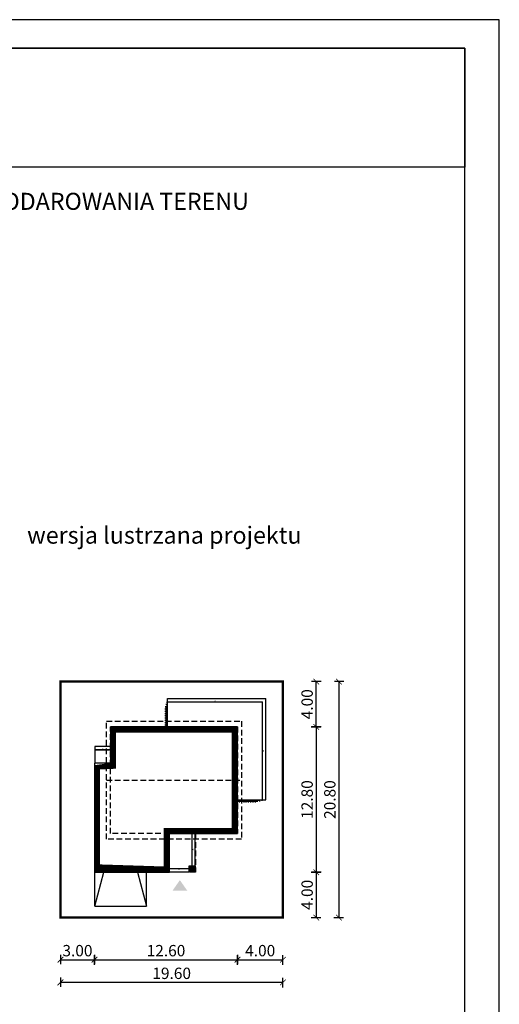
# Model space of a CAD drawing. Units: metres. Extents: x 4475 to 4580, y 395 to 543.
# Drawn here: x 4538 to 4580, y 457 to 543 of the extents above; entities that cross this region are included whole.
import ezdxf

# ---------------------------------------------------------------- set-up
doc = ezdxf.new("R2010")
doc.units = ezdxf.units.M
doc.header["$PDMODE"] = 35
doc.header["$PDSIZE"] = 0.1
doc.linetypes.add('DASHED', pattern=[0.75, 0.5, -0.25])
for name, color, linetype in [('A-WYMIARY zewnętrzne', 45, 'Continuous'), ('A-ZAGOSPODAROWANIE', 103, 'Continuous'), ('A-ŚCIANY', 21, 'Continuous'), ('linie przekroju', 61, 'Continuous'), ('w-dach-widok', 141, 'Continuous')]:
    doc.layers.add(name, color=color, linetype=linetype)
doc.layers.add('cienkie', color=1, linetype='Continuous', lineweight=15)
doc.layers.add('grube', color=2, linetype='Continuous', lineweight=30)
doc.styles.add('Arial', font='arial.ttf')
doc.styles.add('goska4', font='romans.shx', dxfattribs={"width": 0.7})
doc.dimstyles.new('GOŚKA3 z 0.5', dxfattribs={"dimtxt": 1, "dimasz": 0.005, "dimexe": 0.2, "dimexo": 1, "dimgap": 0.3, "dimtad": 1, "dimrnd": 0.01, "dimzin": 1, "dimdsep": 46, "dimtxsty": 'goska4', "dimblk": 'ArchTick2', "dimcen": 0.15, "dimse1": 1, "dimse2": 1, "dimclrd": 256, "dimclrt": 2, "dimadec": 0, "dimazin": 2, "dimtm": 1e-09, "dimtfac": 1, "dimtix": 1, "dimtmove": 2, "dimatfit": 3, "dimldrblk": 'ARCHTICK', "dimfxl": 1, "dimtolj": 1, "dimtzin": 0, "dimarcsym": 0})

# ---------------------------------------------------------------- blocks, each defined once
blk = doc.blocks.new('ArchTick2')
at = {"color": 0, "linetype": 'ByBlock', "const_width": 15}
blk.add_lwpolyline([(-50.00000000000091, -50.00000000000045), (49.99999999999909, 49.99999999999955)], dxfattribs=at)
at = {"layer": 'A-WYMIARY zewnętrzne'}
blk.add_line((-9.094947017729282e-13, -89.02641901027118), (-9.094947017729282e-13, 80.69708219822269), dxfattribs=at)
blk = doc.blocks.new('*D10')
at = {"layer": 'A-WYMIARY zewnętrzne', "lineweight": -2, "ltscale": 3, "transparency": 16777216}
blk.add_line((4564.318054449437, 480.9894851979307), (4564.318054449437, 468.1994851981136), dxfattribs=at)
at = {"layer": 'Defpoints', "color": 0, "ltscale": 3, "transparency": 16777216}
for p in [(4556.98510727147, 480.9944851979307), (4558.385107271556, 468.1944851981136), (4564.318054449437, 468.1944851981136)]:
    blk.add_point(p, dxfattribs=at)
at = {"layer": 'A-WYMIARY zewnętrzne', "lineweight": -2, "ltscale": 3, "transparency": 16777216, "xscale": 0.005, "yscale": 0.005, "zscale": 0.005}
for p, rotation in [((4564.318054449437, 480.9944851979307), 90), ((4564.318054449437, 468.1944851981136), 270)]:
    blk.add_blockref('ArchTick2', p, dxfattribs=dict(at, rotation=rotation))
at = {"layer": 'A-WYMIARY zewnętrzne', "color": 2, "ltscale": 3, "transparency": 16777216, "insert": (4563.518054449436, 474.5944851980207), "char_height": 1, "attachment_point": 5, "rotation": 90, "style": 'goska4'}
blk.add_mtext('\\A1;12.80', dxfattribs=at)
blk = doc.blocks.new('_ArchTick')
at = {"color": 0, "linetype": 'ByBlock', "const_width": 15}
blk.add_lwpolyline([(-50, -50), (50, 50)], dxfattribs=at)
blk = doc.blocks.new('*D11')
at = {"layer": 'A-WYMIARY zewnętrzne', "lineweight": -2, "ltscale": 0.03, "transparency": 16777216}
blk.add_line((4564.318054449503, 468.1894852035323), (4564.318054449503, 464.1994851981136), dxfattribs=at)
at = {"layer": 'Defpoints', "color": 0, "ltscale": 0.03, "transparency": 16777216}
for p in [(4548.985107271847, 468.1944852035323), (4561.385107542891, 464.1944851981136), (4564.318054449503, 464.1944851981136)]:
    blk.add_point(p, dxfattribs=at)
at = {"layer": 'A-WYMIARY zewnętrzne', "lineweight": -2, "ltscale": 0.03, "transparency": 16777216, "xscale": 0.005, "yscale": 0.005, "zscale": 0.005}
for p, rotation in [((4564.318054449503, 468.1944852035323), 90), ((4564.318054449503, 464.1944851981136), 270)]:
    blk.add_blockref('ArchTick2', p, dxfattribs=dict(at, rotation=rotation))
at = {"layer": 'A-WYMIARY zewnętrzne', "color": 2, "ltscale": 0.03, "transparency": 16777216, "insert": (4563.518054449502, 466.1944852008215), "char_height": 1, "attachment_point": 5, "rotation": 90, "style": 'goska4'}
blk.add_mtext('\\A1;4.00', dxfattribs=at)
blk = doc.blocks.new('*D12')
at = {"layer": 'A-WYMIARY zewnętrzne', "lineweight": -2, "ltscale": 0.03, "transparency": 16777216}
blk.add_line((4564.318054449508, 480.9994851981094), (4564.318054449508, 484.9894851980333), dxfattribs=at)
at = {"layer": 'Defpoints', "color": 0, "ltscale": 0.03, "transparency": 16777216}
for p in [(4561.385107271556, 484.9944851980333), (4564.318054449508, 484.9944851980333), (4556.98510727147, 480.9944851981094)]:
    blk.add_point(p, dxfattribs=at)
at = {"layer": 'A-WYMIARY zewnętrzne', "lineweight": -2, "ltscale": 0.03, "transparency": 16777216, "xscale": 0.005, "yscale": 0.005, "zscale": 0.005}
for p, rotation in [((4564.318054449508, 484.9944851980333), 90), ((4564.318054449508, 480.9944851981094), 270)]:
    blk.add_blockref('ArchTick2', p, dxfattribs=dict(at, rotation=rotation))
at = {"layer": 'A-WYMIARY zewnętrzne', "color": 2, "ltscale": 0.03, "transparency": 16777216, "insert": (4563.518054449507, 482.99448519807), "char_height": 1, "attachment_point": 5, "rotation": 90, "style": 'goska4'}
blk.add_mtext('\\A1;4.00', dxfattribs=at)
blk = doc.blocks.new('*D13')
at = {"layer": 'A-WYMIARY zewnętrzne', "lineweight": -2, "ltscale": 3, "transparency": 16777216}
blk.add_line((4566.318054449515, 484.9894851980333), (4566.318054449515, 464.1994851981136), dxfattribs=at)
at = {"layer": 'Defpoints', "color": 0, "ltscale": 3, "transparency": 16777216}
for p in [(4561.385107271556, 484.9944851980333), (4561.385107542891, 464.1944851981136), (4566.318054449515, 464.1944851981136)]:
    blk.add_point(p, dxfattribs=at)
at = {"layer": 'A-WYMIARY zewnętrzne', "lineweight": -2, "ltscale": 3, "transparency": 16777216, "xscale": 0.005, "yscale": 0.005, "zscale": 0.005}
for p, rotation in [((4566.318054449515, 484.9944851980333), 90), ((4566.318054449515, 464.1944851981136), 270)]:
    blk.add_blockref('ArchTick2', p, dxfattribs=dict(at, rotation=rotation))
at = {"layer": 'A-WYMIARY zewnętrzne', "color": 2, "ltscale": 3, "transparency": 16777216, "insert": (4565.518054449514, 474.5944851980721), "char_height": 1, "attachment_point": 5, "rotation": 90, "style": 'goska4'}
blk.add_mtext('\\A1;20.80', dxfattribs=at)
blk = doc.blocks.new('*D14')
at = {"layer": 'A-WYMIARY zewnętrzne', "lineweight": -2, "ltscale": 0.03, "transparency": 16777216}
blk.add_line((4541.790161688399, 460.4757805656354), (4544.780161688399, 460.4757805656354), dxfattribs=at)
at = {"layer": 'Defpoints', "color": 0, "ltscale": 0.03, "transparency": 16777216}
for p in [(4544.785161688399, 468.1944851981133), (4541.785161688399, 464.1944969824387), (4544.785161688399, 460.4757805656354)]:
    blk.add_point(p, dxfattribs=at)
at = {"layer": 'A-WYMIARY zewnętrzne', "lineweight": -2, "ltscale": 0.03, "transparency": 16777216, "xscale": 0.005, "yscale": 0.005, "zscale": 0.005, "rotation": 180}
blk.add_blockref('ArchTick2', (4541.785161688399, 460.4757805656354), dxfattribs=at)
at = {"layer": 'A-WYMIARY zewnętrzne', "lineweight": -2, "ltscale": 0.03, "transparency": 16777216, "xscale": 0.005, "yscale": 0.005, "zscale": 0.005}
blk.add_blockref('ArchTick2', (4544.785161688399, 460.4757805656354), dxfattribs=at)
at = {"layer": 'A-WYMIARY zewnętrzne', "color": 2, "ltscale": 0.03, "transparency": 16777216, "insert": (4543.285161688399, 461.2757805656354), "char_height": 1, "attachment_point": 5, "style": 'goska4'}
blk.add_mtext('\\A1;3.00', dxfattribs=at)
blk = doc.blocks.new('*D15')
at = {"layer": 'A-WYMIARY zewnętrzne', "lineweight": -2, "ltscale": 0.03, "transparency": 16777216}
blk.add_line((4544.790161688399, 460.4757805656154), (4557.380107271554, 460.4757805656154), dxfattribs=at)
at = {"layer": 'Defpoints', "color": 0, "ltscale": 0.03, "transparency": 16777216}
for p in [(4557.385107271554, 471.5937443972081), (4544.785161688399, 468.1944851981133), (4557.385107271554, 460.4757805656154)]:
    blk.add_point(p, dxfattribs=at)
at = {"layer": 'A-WYMIARY zewnętrzne', "lineweight": -2, "ltscale": 0.03, "transparency": 16777216, "xscale": 0.005, "yscale": 0.005, "zscale": 0.005, "rotation": 180}
blk.add_blockref('ArchTick2', (4544.785161688399, 460.4757805656154), dxfattribs=at)
at = {"layer": 'A-WYMIARY zewnętrzne', "lineweight": -2, "ltscale": 0.03, "transparency": 16777216, "xscale": 0.005, "yscale": 0.005, "zscale": 0.005}
blk.add_blockref('ArchTick2', (4557.385107271554, 460.4757805656154), dxfattribs=at)
at = {"layer": 'A-WYMIARY zewnętrzne', "color": 2, "ltscale": 0.03, "transparency": 16777216, "insert": (4551.085134479977, 461.2757805656154), "char_height": 1, "attachment_point": 5, "style": 'goska4'}
blk.add_mtext('\\A1;12.60', dxfattribs=at)
blk = doc.blocks.new('*D16')
at = {"layer": 'A-WYMIARY zewnętrzne', "lineweight": -2, "ltscale": 0.03, "transparency": 16777216}
blk.add_line((4557.390107271554, 460.4757805655995), (4561.380107271554, 460.4757805655995), dxfattribs=at)
at = {"layer": 'Defpoints', "color": 0, "ltscale": 0.03, "transparency": 16777216}
for p in [(4557.385107271554, 471.5937443972081), (4561.385107271554, 464.1944852052583), (4561.385107271554, 460.4757805655995)]:
    blk.add_point(p, dxfattribs=at)
at = {"layer": 'A-WYMIARY zewnętrzne', "lineweight": -2, "ltscale": 0.03, "transparency": 16777216, "xscale": 0.005, "yscale": 0.005, "zscale": 0.005, "rotation": 180}
blk.add_blockref('ArchTick2', (4557.385107271554, 460.4757805655995), dxfattribs=at)
at = {"layer": 'A-WYMIARY zewnętrzne', "lineweight": -2, "ltscale": 0.03, "transparency": 16777216, "xscale": 0.005, "yscale": 0.005, "zscale": 0.005}
blk.add_blockref('ArchTick2', (4561.385107271554, 460.4757805655995), dxfattribs=at)
at = {"layer": 'A-WYMIARY zewnętrzne', "color": 2, "ltscale": 0.03, "transparency": 16777216, "insert": (4559.385107271554, 461.2757805655995), "char_height": 1, "attachment_point": 5, "style": 'goska4'}
blk.add_mtext('\\A1;4.00', dxfattribs=at)
blk = doc.blocks.new('*D17')
at = {"layer": 'A-WYMIARY zewnętrzne', "lineweight": -2, "ltscale": 0.03, "transparency": 16777216}
blk.add_line((4561.380107271554, 458.4757805656181), (4541.790161688399, 458.4757805656181), dxfattribs=at)
at = {"layer": 'Defpoints', "color": 0, "ltscale": 0.03, "transparency": 16777216}
for p in [(4541.785161688399, 464.1944969824387), (4561.385107271554, 464.1944851981133), (4541.785161688399, 458.4757805656181)]:
    blk.add_point(p, dxfattribs=at)
at = {"layer": 'A-WYMIARY zewnętrzne', "lineweight": -2, "ltscale": 0.03, "transparency": 16777216, "xscale": 0.005, "yscale": 0.005, "zscale": 0.005, "rotation": 180}
blk.add_blockref('ArchTick2', (4541.785161688399, 458.4757805656181), dxfattribs=at)
at = {"layer": 'A-WYMIARY zewnętrzne', "lineweight": -2, "ltscale": 0.03, "transparency": 16777216, "xscale": 0.005, "yscale": 0.005, "zscale": 0.005}
blk.add_blockref('ArchTick2', (4561.385107271554, 458.4757805656181), dxfattribs=at)
at = {"layer": 'A-WYMIARY zewnętrzne', "color": 2, "ltscale": 0.03, "transparency": 16777216, "insert": (4551.585134479977, 459.2757805656181), "char_height": 1, "attachment_point": 5, "style": 'goska4'}
blk.add_mtext('\\A1;19.60', dxfattribs=at)

msp = doc.modelspace()

# ---------------------------------------------------------------- hatches: boundary and pattern name
at = {"layer": 'linie przekroju', "ltscale": 0.03}
h = msp.add_hatch(color=256, dxfattribs=at)
h.dxf.hatch_style = 1
h.paths.add_polyline_path([(4553.655161688744, 468.7644851980897), (4553.115161688711, 468.7644851980897), (4553.115161688711, 468.2244851980406), (4553.655161688744, 468.2244851980406)])
at = {"layer": 'linie przekroju'}
msp.add_hatch(color=256, dxfattribs=at).paths.add_polyline_path([(4552.309817061966, 467.4911378216757), (4552.96601672765, 466.5569425658005), (4552.309817061966, 466.5569425658005), (4551.65361739628, 466.5569425658005)])

# ---------------------------------------------------------------- linework, layer by layer
at = {"ltscale": 0.5}
for points in [[(4557.385161688756, 480.9944851980331), (4546.185161688485, 480.9944851981092), (4546.18516168844, 477.794485198105), (4544.785161688463, 477.7944851981147), (4544.785161688399, 468.1944851981133), (4551.385161688743, 468.1944851980683), (4551.385161688743, 471.5944851980308), (4557.385107271554, 471.5937443972081)], [(4553.655161688744, 468.2244851980406), (4553.115161688711, 468.2244851980406), (4553.115161688711, 468.7644851980897), (4553.655161688744, 468.7644851980897)]]:
    msp.add_lwpolyline(points, close=True, dxfattribs=at)
at = {"layer": 'A-ZAGOSPODAROWANIE'}
for p, q in [((4551.215161689124, 483.4944851978414), (4559.88516168898, 483.4944851980039)), ((4551.215161689107, 480.9944851980426), (4551.215161689124, 483.4944851978414)), ((4559.885161688919, 474.5744851988288), (4559.88516168898, 483.4944851980039)), ((4551.215161689122, 483.1944851978877), (4559.585161689024, 483.1944851980444)), ((4559.585161688965, 474.5744851988334), (4559.585161689024, 483.1944851980444)), ((4557.385189746445, 474.5744851988653), (4559.885161688919, 474.5744851988288)), ((4553.355161688852, 471.5944851980174), (4553.355161688756, 468.7644851980881)), ((4553.655161688747, 468.7644851980859), (4553.655161688785, 471.5944851980144)), ((4544.815161722868, 465.1944852001208), (4544.815161731328, 468.1944851981084)), ((4544.815161722868, 465.1944852001208), (4545.605161688576, 468.1944851981079)), ((4548.56516168857, 468.1944851981061), (4549.355161689453, 465.1944852000894)), ((4549.355161689453, 465.1944852000894), (4549.355161689473, 468.1944851980825)), ((4551.385161688746, 468.5244851980389), (4553.115161688706, 468.5244851980445)), ((4551.385161688744, 468.2244851980389), (4553.115161688707, 468.2244851980445)), ((4544.815161722868, 465.1944852001208), (4549.355161689453, 465.1944852000894))]:
    msp.add_line(p, q, dxfattribs=at)
at = {"layer": 'A-ZAGOSPODAROWANIE', "ltscale": 0.5}
for p, q in [((4550.972862138959, 482.588941089399), (4551.215161689118, 482.5889410893973)), ((4551.025293258317, 482.7889410893986), (4551.21516168912, 482.7889410893973)), ((4551.048206985976, 482.6889410893985), (4551.215161689119, 482.6889410893974)), ((4551.077724377674, 482.9889410893982), (4551.215161689121, 482.9889410893973)), ((4551.130155497031, 483.1889410893978), (4551.215161689122, 483.1889410893973)), ((4551.131684337549, 482.8889410893979), (4551.21516168912, 482.8889410893973)), ((4551.159550813237, 483.0889410893977), (4551.215161689121, 483.0889410893973)), ((4551.182586616388, 483.3889410893975), (4551.215161689123, 483.3889410893973)), ((4551.185766372916, 483.2889410893974), (4551.215161689122, 483.2889410893973)), ((4550.972862138959, 482.388941089399), (4551.215161689117, 482.3889410893973)), ((4550.972862138957, 482.188941089399), (4551.215161689115, 482.1889410893974)), ((4550.972862138956, 481.988941089399), (4551.215161689114, 481.9889410893974)), ((4550.972862138954, 481.788941089399), (4551.215161689112, 481.7889410893974)), ((4551.048206985975, 482.4889410893985), (4551.215161689117, 482.4889410893974)), ((4551.048206985974, 482.2889410893985), (4551.215161689116, 482.2889410893974)), ((4551.048206985973, 482.0889410893985), (4551.215161689114, 482.0889410893974)), ((4551.048206985971, 481.8889410893985), (4551.215161689113, 481.8889410893974)), ((4551.048206985969, 481.6889410893986), (4551.215161689111, 481.6889410893974)), ((4550.972862138953, 481.588941089399), (4551.215161689111, 481.5889410893974)), ((4550.972862138951, 481.3889410893991), (4551.21516168911, 481.3889410893974)), ((4550.97286213895, 481.1889410893991), (4551.215161689109, 481.1889410893974)), ((4551.048206985968, 481.4889410893986), (4551.215161689111, 481.4889410893974)), ((4551.048206985966, 481.2889410893986), (4551.215161689109, 481.2889410893974)), ((4551.048206985965, 481.0889410893986), (4551.215161689108, 481.0889410893975)), ((4557.460903145068, 474.4075304957211), (4557.460903145069, 474.5744851988634)), ((4557.560903145068, 474.3321856487046), (4557.560903145069, 474.5744851988628)), ((4557.660903145068, 474.4075304957197), (4557.66090314507, 474.574485198862)), ((4557.760903145067, 474.3321856487032), (4557.760903145069, 474.5744851988613)), ((4557.860903145068, 474.4075304957183), (4557.86090314507, 474.5744851988607)), ((4557.960903145068, 474.3321856487018), (4557.960903145069, 474.57448519886)), ((4558.060903145069, 474.407530495717), (4558.060903145069, 474.5744851988593)), ((4558.160903145068, 474.3321856487004), (4558.16090314507, 474.5744851988586)), ((4558.260903145068, 474.4075304957156), (4558.260903145069, 474.5744851988579)), ((4558.360903145068, 474.332185648699), (4558.36090314507, 474.5744851988572)), ((4558.460903145068, 474.4075304957142), (4558.460903145069, 474.5744851988565)), ((4558.560903145068, 474.3321856486976), (4558.560903145069, 474.5744851988558)), ((4558.660903145068, 474.4075304957128), (4558.66090314507, 474.5744851988551)), ((4558.760903145067, 474.3321856486963), (4558.760903145069, 474.5744851988545)), ((4558.860903145068, 474.4075304957115), (4558.86090314507, 474.5744851988538)), ((4558.960903145067, 474.3321856486949), (4558.960903145069, 474.574485198853)), ((4559.060903145069, 474.40753049571), (4559.060903145069, 474.5744851988524)), ((4559.160903145068, 474.3846167680491), (4559.160903145069, 474.5744851988517)), ((4559.260903145069, 474.4910078472798), (4559.260903145069, 474.574485198851)), ((4559.360903145069, 474.4370478874035), (4559.36090314507, 474.5744851988503)), ((4559.460903145069, 474.5188743229651), (4559.460903145069, 474.5744851988496)), ((4559.560903145069, 474.4894790067577), (4559.560903145069, 474.5744851988489)), ((4559.660903145069, 474.5450898826415), (4559.660903145069, 474.5744851988482)), ((4559.760903145069, 474.541910126112), (4559.760903145069, 474.5744851988475))]:
    msp.add_line(p, q, dxfattribs=at)
at = {"layer": 'A-ZAGOSPODAROWANIE'}
for points in [[(4555.400161689077, 483.4944851979286, 0, 0, 0), (4555.400161689074, 483.1944851979667, 0, 0.125, 0), (4555.400161689074, 483.3194851979667, 0, 0, 0)], [(4545.515161688477, 479.264485198115, 0, 0, 0), (4545.515161688473, 478.9644851981531, 0, 0.125, 0), (4545.515161688473, 479.0894851981531, 0, 0, 0)], [(4559.885161688956, 478.8844851984347, 0, 0, 0), (4559.585161688995, 478.8844851984381, 0, 0.125, 0), (4559.710161688995, 478.884485198438, 0, 0, 0)], [(4553.655161688766, 470.1944851980411, 0, 0, 0), (4553.355161688804, 470.1944851980445, 0, 0.125, 0), (4553.480161688804, 470.1944851980444, 0, 0, 0)], [(4546.807711826553, 465.1944852001075, 0, 0, 0), (4546.807711826612, 468.3744851981227, 0, 0.125, 0), (4546.807711826608, 468.1944851981069, 0, 0, 0)], [(4552.235161688719, 468.2244851980791, 0, 0, 0), (4552.235161688724, 468.524485198041, 0, 0.125, 0), (4552.235161688721, 468.399485198041, 0, 0, 0)]]:
    msp.add_lwpolyline(points, format="xyseb", dxfattribs=at)
msp.add_lwpolyline([(4544.815161688479, 478.9644851981239), (4546.18516168847, 478.9644851981047), (4546.185161688474, 479.2644851981055), (4544.815161688483, 479.2644851981247)], close=True, dxfattribs=at)
msp.add_lwpolyline([(4546.185161688471, 478.964485198105), (4544.815161688479, 478.9644851981239), (4544.815161688462, 477.7644851981239)], dxfattribs=at)
at = {"layer": 'A-ŚCIANY', "ltscale": 0.03}
msp.add_lwpolyline([(4475.444981392598, 394.8357446545684), (4580.444981392598, 394.8357446545684), (4580.444981392598, 543.3357446545683), (4475.444981392598, 543.3357446545683)], close=True, dxfattribs=at)
at = {"layer": 'grube', "ltscale": 3}
for points in [[(4478.494981392598, 397.3357446545684), (4577.394981392597, 397.3357446545684), (4577.394981392597, 540.8357446545683), (4478.494981392598, 540.8357446545683)], [(4478.494981392598, 540.8357446545683), (4577.394981392597, 540.8357446545683), (4577.394981392597, 530.3357446545683), (4478.494981392598, 530.3357446545683)]]:
    msp.add_lwpolyline(points, close=True, dxfattribs=at)
at = {"layer": 'grube', "const_width": 0.2000000000000001}
msp.add_lwpolyline([(4561.385107271554, 484.9944851980331), (4541.785161688399, 484.9944851980331), (4541.785161688399, 464.1944851981133), (4561.385107271554, 464.1944851981133)], close=True, dxfattribs=at)
at = {"layer": 'linie przekroju', "const_width": 0.5}
msp.add_lwpolyline([(4557.1351602416, 480.7444851980348), (4546.435161688481, 480.7444851981075), (4546.435161688436, 477.5444851981032), (4545.035161688461, 477.5444851981129), (4545.035161688401, 468.4444851981116), (4551.135161688743, 468.44448519807), (4551.135161688743, 471.8445160669172), (4557.135108718881, 471.8437752659158)], close=True, dxfattribs=at)
at = {"layer": 'w-dach-widok', "linetype": 'DASHED'}
msp.add_line((4545.835161688723, 476.2944852795128), (4557.735161688557, 476.2944852795128), dxfattribs=at)
for points in [[(4557.735161688557, 471.0944851975283), (4545.835161688723, 471.0944851975283), (4545.835161688723, 481.4944853614973), (4557.735161688557, 481.4944853614973)], [(4557.385107271554, 471.5937443972081), (4546.185161688485, 471.5937443972081), (4546.185161688485, 480.9944851981092), (4557.385107271554, 480.9944851981092)], [(4553.687031879992, 468.1944851980683), (4551.38703187995, 468.1944851980683), (4551.38703187995, 471.5942049258442), (4553.687031879992, 471.5942049258442)]]:
    msp.add_lwpolyline(points, close=True, dxfattribs=at)

# ---------------------------------------------------------------- texts
at = {"layer": 'cienkie', "ltscale": 3, "char_height": 1.5, "attachment_point": 2, "style": 'Arial'}
for s, insert, width in [('OBRYS BUDYNKU DO PROJEKTU ZAGOSPODAROWANIA TERENU', (4527.94498139226, 528.074773936894), 86.56026180518893), ('wersja lustrzana projektu', (4550.94112564963, 498.6481974323577), 26.33058126341348)]:
    msp.add_mtext(s, dxfattribs=dict(at, insert=insert, width=width))

# ---------------------------------------------------------------- dimensions: what is measured, and where the dimension line sits
at = {"layer": 'A-WYMIARY zewnętrzne', "ltscale": 0.03}
for base, p1, p2, angle, picture, middle in [((4564.318054449508, 484.9944851980333), (4556.985107271468, 480.9944851981092), (4561.385107271554, 484.9944851980331), 269.9999999988015, '*D12', (4563.518054449507, 482.99448519807)), ((4557.385107271554, 460.4757805656154), (4544.785161688399, 468.1944851981133), (4557.385107271554, 471.5937443972081), 7.016709298534877e-15, '*D15', (4551.085134479977, 461.2757805656154)), ((4561.385107271554, 460.4757805655995), (4557.385107271554, 471.5937443972081), (4561.385107271554, 464.1944852052583), 7.016709298534877e-15, '*D16', (4559.385107271554, 461.2757805655995)), ((4544.785161688399, 460.4757805656354), (4541.785161688399, 464.1944969824387), (4544.785161688399, 468.1944851981133), 7.016709298534877e-15, '*D14', (4543.285161688399, 461.2757805656354)), ((4564.318054449503, 464.1944851981136), (4548.985107271846, 468.1944852035321), (4561.385107542889, 464.1944851981133), 90.00000000125064, '*D11', (4563.518054449502, 466.1944852008215)), ((4541.785161688399, 458.4757805656181), (4561.385107271554, 464.1944851981133), (4541.785161688399, 464.1944969824387), 7.016709298534877e-15, '*D17', (4551.585134479977, 459.2757805656181))]:
    dim = msp.add_linear_dim(base=base, p1=p1, p2=p2, angle=angle, dimstyle='GOŚKA3 z 0.5', dxfattribs=at)
    dim.commit()
    dim.dimension.update_dxf_attribs({"geometry": picture, "text_midpoint": middle})
at = {"layer": 'A-WYMIARY zewnętrzne', "ltscale": 3}
for base, p1, p2, angle, picture, middle in [((4566.318054449515, 464.1944851981136), (4561.385107271554, 484.9944851980331), (4561.385107542889, 464.1944851981133), 270, '*D13', (4565.518054449514, 474.5944851980721)), ((4564.318054449437, 468.1944851981136), (4556.985107271468, 480.9944851979305), (4558.385107271554, 468.1944851981133), 90.00000000125064, '*D10', (4563.518054449436, 474.5944851980207))]:
    dim = msp.add_linear_dim(base=base, p1=p1, p2=p2, angle=angle, dimstyle='GOŚKA3 z 0.5', dxfattribs=at)
    dim.commit()
    dim.dimension.update_dxf_attribs({"geometry": picture, "text_midpoint": middle})

doc.saveas('drawing.dxf')
